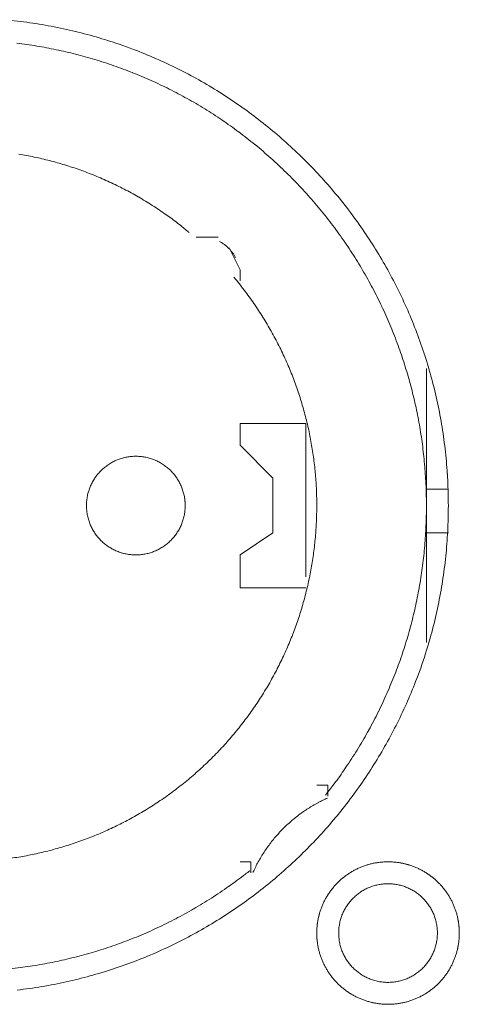
# Model space of a CAD drawing. Units: millimetres. Extents: x -560 to 1260, y -1157 to 1524.
# Drawn here: x 237 to 247, y -382 to -359 of the extents above; entities that cross this region are included whole.
import ezdxf

# ---------------------------------------------------------------- set-up
doc = ezdxf.new("R2010")
doc.units = ezdxf.units.MM
doc.header["$LTSCALE"] = 50.8
doc.layers.get('0').update_dxf_attribs({"lineweight": 0})
doc.layers.add('_U+30EC_U+30A4_U+30E4_U+30FC 1', color=7, linetype='Continuous', lineweight=0)

# ---------------------------------------------------------------- blocks, each defined once
blk = doc.blocks.new('グループ-6')
at = {"layer": '_U+30EC_U+30A4_U+30E4_U+30FC 1', "color": 0, "lineweight": 0}
for p, q in [((-68.964, -589.782), (-68.964, -592.83)), ((-71.758, -591.052), (-71.758, -594.608)), ((-68.964, -592.576), (-68.456, -592.576)), ((-68.964, -592.83), (-68.964, -596.132)), ((-68.964, -593.592), (-68.456, -593.592))]:
    blk.add_line(p, q, dxfattribs=at)
at = {"layer": '_U+30EC_U+30A4_U+30E4_U+30FC 1', "color": 0, "lineweight": 0, "flags": 128}
for points in [[(-78.442, -604.184, 0.012793), (-77.872, -604.103), (-77.87, -604.103, 0.012739), (-77.309, -603.994), (-77.307, -603.994, 0.012675), (-76.757, -603.857), (-76.755, -603.857, 0.012605), (-76.216, -603.694), (-76.214, -603.693, 0.012532), (-75.686, -603.504), (-75.685, -603.504, 0.012459), (-75.169, -603.29), (-75.168, -603.289, 0.012387), (-74.666, -603.05), (-74.665, -603.05, 0.01232), (-74.176, -602.788), (-74.176, -602.787, 0.01226), (-73.701, -602.502), (-73.701, -602.501, 0.012208), (-73.242, -602.194), (-73.242, -602.193, 0.012167), (-72.799, -601.864, 0.01213), (-72.373, -601.514, 0.012115), (-71.965, -601.143, 0.012111), (-71.575, -600.754, 0.01212), (-71.205, -600.346, 0.012141), (-70.855, -599.92, 0.012167), (-70.525, -599.477), (-70.525, -599.477, 0.012208), (-70.217, -599.018), (-70.217, -599.018, 0.01226), (-69.931, -598.544), (-69.931, -598.543, 0.01232), (-69.668, -598.055), (-69.668, -598.054, 0.012387), (-69.429, -597.551), (-69.428, -597.55, 0.01246), (-69.214, -597.035), (-69.188, -596.968, 0.018824), (-68.959, -596.304), (-68.939, -596.237, 0.012642), (-68.788, -595.688, 0.012708), (-68.665, -595.133), (-68.665, -595.131, 0.012768), (-68.57, -594.566), (-68.569, -594.563, 0.012816), (-68.502, -593.989), (-68.502, -593.987, 0.012853), (-68.465, -593.404), (-68.465, -593.402, 0.012839), (-68.457, -592.813), (-68.457, -592.81, 0.012857), (-68.479, -592.224), (-68.48, -592.221, 0.012836), (-68.532, -591.643), (-68.532, -591.64, 0.012793), (-68.613, -591.071), (-68.613, -591.068, 0.012739), (-68.722, -590.508), (-68.723, -590.506, 0.012675), (-68.859, -589.956), (-68.859, -589.954, 0.012605), (-69.022, -589.414), (-69.023, -589.413, 0.012532), (-69.212, -588.885), (-69.212, -588.884, 0.012459), (-69.426, -588.368), (-69.427, -588.367, 0.012387), (-69.666, -587.864), (-69.666, -587.864, 0.01232), (-69.928, -587.375), (-69.929, -587.374, 0.01226), (-70.214, -586.9), (-70.215, -586.9, 0.012208), (-70.522, -586.441), (-70.523, -586.441, 0.012167), (-70.852, -585.998, 0.01213), (-71.202, -585.572, 0.012115), (-71.572, -585.164, 0.012111), (-71.962, -584.774, 0.01212), (-72.37, -584.404, 0.012141), (-72.796, -584.053, 0.012167), (-73.238, -583.724), (-73.239, -583.723, 0.012208), (-73.697, -583.415), (-73.698, -583.415, 0.01226), (-74.172, -583.129), (-74.172, -583.129, 0.01232), (-74.661, -582.866), (-74.662, -582.866, 0.012387), (-75.164, -582.627), (-75.165, -582.627, 0.01246), (-75.681, -582.412), (-75.748, -582.386, 0.018824), (-76.412, -582.158), (-76.479, -582.138, 0.012642), (-77.027, -581.987, 0.012708), (-77.583, -581.864), (-77.585, -581.863, 0.012768), (-78.15, -581.768), (-78.152, -581.768, 0.012816), (-78.726, -581.701)], [(-71.3, -599.664, 0.002781), (-71.225, -599.567), (-71.131, -599.447, 0.016753), (-70.882, -599.102), (-70.797, -598.975, 0.011138), (-70.538, -598.571), (-70.537, -598.57, 0.011095), (-70.298, -598.158), (-70.297, -598.156, 0.011051), (-70.078, -597.736), (-70.077, -597.735, 0.011002), (-69.878, -597.308), (-69.877, -597.307, 0.010952), (-69.698, -596.874), (-69.697, -596.873, 0.0109), (-69.537, -596.434), (-69.537, -596.434, 0.010849), (-69.397, -595.99), (-69.397, -595.989, 0.0108), (-69.276, -595.541), (-69.276, -595.54, 0.010754), (-69.175, -595.089), (-69.175, -595.088, 0.010713), (-69.094, -594.633), (-69.094, -594.633, 0.010677), (-69.032, -594.176), (-69.032, -594.176, 0.010647), (-68.99, -593.717, 0.01062), (-68.968, -593.257, 0.010606), (-68.965, -592.797, 0.0106), (-68.982, -592.338, 0.010602), (-69.018, -591.879, 0.010612), (-69.073, -591.423, 0.010629), (-69.148, -590.969, 0.010647), (-69.243, -590.518), (-69.243, -590.518, 0.010677), (-69.356, -590.071), (-69.356, -590.07, 0.010713), (-69.489, -589.628), (-69.489, -589.627, 0.010754), (-69.641, -589.19), (-69.641, -589.19, 0.0108), (-69.812, -588.758), (-69.813, -588.758, 0.010849), (-70.003, -588.333), (-70.003, -588.332, 0.0109), (-70.212, -587.914), (-70.213, -587.914, 0.010952), (-70.441, -587.504), (-70.441, -587.503, 0.011002), (-70.688, -587.102), (-70.689, -587.101, 0.011051), (-70.955, -586.708), (-70.956, -586.707, 0.011095), (-71.241, -586.325), (-71.242, -586.324, 0.011132), (-71.545, -585.952), (-71.546, -585.951, 0.011165), (-71.868, -585.59), (-71.87, -585.589, 0.011161), (-72.21, -585.24), (-72.212, -585.239, 0.011172), (-72.566, -584.907), (-72.568, -584.906, 0.011149), (-72.934, -584.593), (-72.935, -584.592, 0.011114), (-73.312, -584.298), (-73.313, -584.297, 0.011073), (-73.7, -584.021), (-73.701, -584.02, 0.011027), (-74.098, -583.764), (-74.099, -583.763, 0.010977), (-74.504, -583.525), (-74.505, -583.525, 0.010926), (-74.919, -583.306), (-74.92, -583.306, 0.010874), (-75.341, -583.106), (-75.342, -583.105, 0.010824), (-75.77, -582.925), (-75.77, -582.924, 0.010777), (-76.205, -582.763), (-76.205, -582.763, 0.010733), (-76.645, -582.62), (-76.645, -582.62, 0.010694), (-77.09, -582.497), (-77.09, -582.496, 0.010661), (-77.539, -582.392), (-77.54, -582.392, 0.010635), (-77.992, -582.308, 0.010612), (-78.448, -582.242, 0.010602)], [(-74.462, -586.626, 0.002875), (-74.537, -586.564), (-74.63, -586.488, 0.017344), (-74.899, -586.283), (-74.998, -586.213, 0.011535), (-75.313, -586.001), (-75.314, -586, 0.01149), (-75.637, -585.804), (-75.638, -585.803, 0.011443), (-75.966, -585.623), (-75.967, -585.623, 0.011391), (-76.302, -585.459), (-76.303, -585.459, 0.011336), (-76.643, -585.311), (-76.644, -585.311, 0.011278), (-76.988, -585.179), (-76.989, -585.179, 0.01122), (-77.338, -585.063), (-77.339, -585.063, 0.011164), (-77.691, -584.964), (-77.692, -584.964, 0.011111), (-78.048, -584.88), (-78.048, -584.88, 0.011063), (-78.406, -584.813)], [(-78.586, -601.129, 0.011002), (-78.227, -601.07), (-78.227, -601.07, 0.011041), (-77.871, -600.994), (-77.87, -600.994, 0.011087), (-77.517, -600.903), (-77.516, -600.903, 0.011137), (-77.167, -600.796), (-77.166, -600.796, 0.011192), (-76.82, -600.673), (-76.82, -600.673, 0.011249), (-76.478, -600.534), (-76.478, -600.534, 0.011307), (-76.142, -600.379), (-76.141, -600.379, 0.011364), (-75.811, -600.209), (-75.81, -600.208, 0.011418), (-75.486, -600.022), (-75.485, -600.021, 0.011468), (-75.168, -599.819), (-75.167, -599.818, 0.01151), (-74.857, -599.6), (-74.856, -599.599, 0.011548), (-74.555, -599.365), (-74.553, -599.364, 0.011555), (-74.26, -599.114), (-74.259, -599.113, 0.011557), (-73.977, -598.849), (-73.976, -598.848, 0.011557), (-73.708, -598.573), (-73.707, -598.572, 0.011528), (-73.455, -598.288), (-73.454, -598.287, 0.01149), (-73.217, -597.993), (-73.216, -597.992, 0.011444), (-72.994, -597.691), (-72.993, -597.69, 0.011391), (-72.787, -597.38), (-72.786, -597.379, 0.011336), (-72.594, -597.062), (-72.594, -597.061, 0.011278), (-72.418, -596.737), (-72.418, -596.736, 0.01122), (-72.257, -596.405), (-72.256, -596.405, 0.011164), (-72.111, -596.068), (-72.111, -596.068, 0.011111), (-71.981, -595.726), (-71.981, -595.726, 0.011063), (-71.866, -595.38), (-71.866, -595.38, 0.011021), (-71.768, -595.029), (-71.768, -595.029, 0.010985), (-71.684, -594.675), (-71.684, -594.675, 0.010957), (-71.617, -594.319, 0.010933), (-71.565, -593.959, 0.010924), (-71.529, -593.598, 0.010924), (-71.509, -593.236, 0.010933), (-71.504, -592.874, 0.01095), (-71.516, -592.511, 0.01097), (-71.543, -592.149), (-71.543, -592.148, 0.011002), (-71.586, -591.787), (-71.587, -591.787, 0.011041), (-71.646, -591.428), (-71.646, -591.427, 0.011087), (-71.721, -591.07), (-71.721, -591.07, 0.011137), (-71.813, -590.715), (-71.813, -590.715, 0.011192), (-71.92, -590.364), (-71.92, -590.363, 0.011249), (-72.044, -590.016), (-72.044, -590.016, 0.011307), (-72.183, -589.673), (-72.184, -589.672, 0.011364), (-72.339, -589.335), (-72.34, -589.334, 0.011418), (-72.512, -589.002), (-72.512, -589.001, 0.011467), (-72.7, -588.675), (-72.701, -588.674, 0.01151), (-72.905, -588.355), (-72.906, -588.354, 0.011544), (-73.126, -588.042), (-73.127, -588.041, 0.011563), (-73.364, -587.737), (-73.364, -587.737, 0.002885), (-73.426, -587.662, 0.002885)], [(-78.774, -603.708, 0.010661), (-78.316, -603.656), (-78.315, -603.656, 0.010694), (-77.859, -603.585), (-77.859, -603.585, 0.010733), (-77.406, -603.494), (-77.405, -603.494, 0.010777), (-76.955, -603.383), (-76.954, -603.383, 0.010824), (-76.508, -603.253), (-76.508, -603.253, 0.010875), (-76.066, -603.103), (-76.065, -603.103, 0.010926), (-75.629, -602.933), (-75.628, -602.932, 0.010977), (-75.198, -602.743), (-75.197, -602.743, 0.011027), (-74.773, -602.533), (-74.772, -602.533, 0.011073), (-74.356, -602.304), (-74.354, -602.303, 0.011114), (-73.946, -602.054), (-73.945, -602.053, 0.011149), (-73.545, -601.784), (-73.543, -601.783, 0.011171), (-73.153, -601.495), (-73.152, -601.494, 0.002789), (-73.056, -601.419, 0.002789)], [(-73.383, -587.211, 0.007845), (-73.398, -587.185), (-73.398, -587.184, 0.009621), (-73.414, -587.157), (-73.415, -587.156, 0.0096), (-73.433, -587.127), (-73.433, -587.127, 0.009582), (-73.453, -587.099), (-73.453, -587.099, 0.009567), (-73.473, -587.072, 0.009551), (-73.495, -587.046, 0.009544), (-73.517, -587.021, 0.009541), (-73.541, -586.996, 0.009542), (-73.565, -586.973, 0.009547), (-73.59, -586.95, 0.009555), (-73.617, -586.928, 0.009562), (-73.644, -586.908), (-73.644, -586.908, 0.009576), (-73.671, -586.888), (-73.671, -586.888, 0.009593), (-73.7, -586.869), (-73.7, -586.869, 0.009612), (-73.729, -586.852), (-73.729, -586.852, 0.009031), (-73.758, -586.836), (-73.758, -586.836)], [(-74.552, -592.957), (-74.552, -592.94, 0.020787), (-74.556, -592.865), (-74.557, -592.855, 0.0118), (-74.563, -592.801), (-74.563, -592.801, 0.011748), (-74.571, -592.748), (-74.571, -592.748, 0.0117), (-74.582, -592.696), (-74.582, -592.696, 0.011644), (-74.595, -592.645), (-74.595, -592.645, 0.011585), (-74.611, -592.595), (-74.611, -592.595, 0.011523), (-74.628, -592.546), (-74.628, -592.546, 0.011461), (-74.648, -592.497), (-74.648, -592.497, 0.0114), (-74.67, -592.45), (-74.67, -592.45, 0.011343), (-74.694, -592.405), (-74.694, -592.405, 0.011291), (-74.72, -592.36), (-74.72, -592.36, 0.011245), (-74.748, -592.317), (-74.748, -592.317, 0.011206), (-74.778, -592.275), (-74.778, -592.275, 0.011175), (-74.809, -592.235, 0.01115), (-74.843, -592.196, 0.01114), (-74.878, -592.158, 0.01114), (-74.914, -592.122, 0.011149), (-74.953, -592.088, 0.011168), (-74.992, -592.056, 0.01119), (-75.033, -592.025), (-75.033, -592.025, 0.011224), (-75.076, -591.996), (-75.076, -591.996, 0.011267), (-75.12, -591.969), (-75.12, -591.969, 0.011316), (-75.165, -591.944), (-75.165, -591.944, 0.011371), (-75.211, -591.921), (-75.212, -591.921, 0.011431), (-75.259, -591.9), (-75.259, -591.9, 0.011492), (-75.308, -591.882), (-75.308, -591.881, 0.011554), (-75.357, -591.865), (-75.357, -591.865, 0.011615), (-75.408, -591.851), (-75.408, -591.851, 0.011673), (-75.46, -591.838), (-75.46, -591.838, 0.011725), (-75.512, -591.829), (-75.512, -591.829, 0.01177), (-75.565, -591.821), (-75.566, -591.821, 0.01181), (-75.619, -591.817), (-75.623, -591.816, 0.014774), (-75.684, -591.814), (-75.688, -591.814, 0.011835), (-75.743, -591.815), (-75.743, -591.815, 0.011816), (-75.797, -591.819), (-75.798, -591.819, 0.011788), (-75.851, -591.825), (-75.851, -591.825, 0.011748), (-75.904, -591.833), (-75.904, -591.833, 0.0117), (-75.956, -591.844), (-75.956, -591.844, 0.011644), (-76.007, -591.857), (-76.007, -591.857, 0.011585), (-76.057, -591.873), (-76.058, -591.873, 0.011523), (-76.107, -591.891), (-76.107, -591.891, 0.01146), (-76.155, -591.91), (-76.155, -591.91, 0.0114), (-76.202, -591.932), (-76.202, -591.932, 0.011342), (-76.248, -591.956), (-76.248, -591.956, 0.01129), (-76.292, -591.982), (-76.292, -591.982, 0.011244), (-76.335, -592.01), (-76.335, -592.01, 0.011205), (-76.377, -592.04), (-76.377, -592.04, 0.011174), (-76.418, -592.072, 0.01115), (-76.457, -592.105, 0.011139), (-76.494, -592.14, 0.011139), (-76.53, -592.177, 0.011148), (-76.564, -592.215, 0.011168), (-76.597, -592.255, 0.011189), (-76.627, -592.296), (-76.627, -592.296, 0.011224), (-76.656, -592.338), (-76.656, -592.338, 0.011267), (-76.683, -592.382), (-76.683, -592.382, 0.011316), (-76.708, -592.427), (-76.708, -592.427, 0.011372), (-76.731, -592.474), (-76.731, -592.474, 0.011431), (-76.752, -592.521), (-76.752, -592.521, 0.011493), (-76.771, -592.57), (-76.771, -592.57, 0.011556), (-76.787, -592.62), (-76.788, -592.623, 0.014528), (-76.804, -592.68), (-76.805, -592.683, 0.011688), (-76.816, -592.735, 0.011739), (-76.825, -592.788), (-76.826, -592.788, 0.01178), (-76.832, -592.841), (-76.832, -592.841, 0.011817), (-76.836, -592.895), (-76.836, -592.895, 0.011815), (-76.838, -592.95), (-76.838, -592.95, 0.011824), (-76.837, -593.005), (-76.837, -593.005, 0.011817), (-76.833, -593.06), (-76.833, -593.06, 0.011788), (-76.827, -593.113), (-76.827, -593.113, 0.011748), (-76.819, -593.166), (-76.819, -593.166, 0.011699), (-76.808, -593.218), (-76.808, -593.218, 0.011644), (-76.795, -593.269), (-76.795, -593.27, 0.011584), (-76.779, -593.32), (-76.779, -593.32, 0.011522), (-76.762, -593.369), (-76.762, -593.369, 0.01146), (-76.742, -593.417), (-76.742, -593.417, 0.0114), (-76.72, -593.464), (-76.72, -593.464, 0.011342), (-76.696, -593.51), (-76.696, -593.51, 0.01129), (-76.67, -593.554), (-76.67, -593.554, 0.011244), (-76.642, -593.598), (-76.642, -593.598, 0.011205), (-76.612, -593.639), (-76.612, -593.639, 0.011174), (-76.581, -593.68, 0.01115), (-76.547, -593.719, 0.011139), (-76.512, -593.756, 0.011139), (-76.476, -593.792, 0.011148), (-76.437, -593.826, 0.011168), (-76.398, -593.859, 0.011189), (-76.357, -593.889), (-76.357, -593.889, 0.011224), (-76.314, -593.918), (-76.314, -593.918, 0.011267), (-76.27, -593.945), (-76.27, -593.945, 0.011317), (-76.225, -593.97), (-76.225, -593.97, 0.011372), (-76.179, -593.993), (-76.179, -593.993, 0.011431), (-76.131, -594.014), (-76.131, -594.014, 0.011493), (-76.082, -594.033), (-76.082, -594.033, 0.011556), (-76.033, -594.05), (-76.029, -594.051, 0.014529), (-75.972, -594.066), (-75.969, -594.067, 0.011688), (-75.917, -594.079, 0.011739), (-75.865, -594.088), (-75.865, -594.088, 0.01178), (-75.811, -594.094), (-75.811, -594.094, 0.011817), (-75.757, -594.099), (-75.757, -594.099, 0.011815), (-75.702, -594.1), (-75.702, -594.1, 0.011825), (-75.647, -594.099), (-75.647, -594.099, 0.011818), (-75.593, -594.096), (-75.593, -594.096, 0.011789), (-75.539, -594.09), (-75.539, -594.09, 0.011749), (-75.486, -594.081), (-75.486, -594.081, 0.0117), (-75.434, -594.07), (-75.434, -594.07, 0.011645), (-75.383, -594.057), (-75.383, -594.057, 0.011585), (-75.333, -594.042), (-75.333, -594.042, 0.011523), (-75.283, -594.024), (-75.283, -594.024, 0.011461), (-75.235, -594.004), (-75.235, -594.004, 0.011401), (-75.188, -593.982), (-75.188, -593.982, 0.011343), (-75.143, -593.958), (-75.143, -593.958, 0.011291), (-75.098, -593.932), (-75.098, -593.932, 0.011245), (-75.055, -593.904), (-75.055, -593.904, 0.011206), (-75.013, -593.875), (-75.013, -593.874, 0.011175), (-74.972, -593.843, 0.01115), (-74.933, -593.81, 0.01114), (-74.896, -593.775, 0.011139), (-74.86, -593.738, 0.011149), (-74.826, -593.7, 0.011168), (-74.794, -593.66, 0.011189), (-74.763, -593.619), (-74.763, -593.619, 0.011224), (-74.734, -593.576), (-74.734, -593.576, 0.011267), (-74.707, -593.532), (-74.707, -593.532, 0.011316), (-74.682, -593.487), (-74.682, -593.487, 0.011371), (-74.659, -593.441), (-74.659, -593.441, 0.01143), (-74.638, -593.393), (-74.638, -593.393, 0.011492), (-74.619, -593.345), (-74.619, -593.345, 0.011554), (-74.603, -593.295), (-74.603, -593.295, 0.011615), (-74.588, -593.244), (-74.588, -593.244, 0.011673), (-74.576, -593.193), (-74.576, -593.193, 0.011725), (-74.567, -593.14), (-74.567, -593.14, 0.01177), (-74.559, -593.087), (-74.559, -593.087, 0.011809), (-74.554, -593.033), (-74.554, -593.029, 0.01478), (-74.552, -592.968), (-74.552, -592.964), (-74.552, -592.957)], [(-71.259, -599.736), (-71.259, -599.736, 0.007312), (-71.365, -599.785, 0.00967), (-71.468, -599.838), (-71.475, -599.842, 0.009646), (-71.59, -599.907), (-71.591, -599.907, 0.009624), (-71.703, -599.976), (-71.703, -599.976, 0.009604), (-71.812, -600.049), (-71.812, -600.049, 0.009587), (-71.919, -600.126), (-71.919, -600.126, 0.009573), (-72.022, -600.207, 0.009559), (-72.122, -600.292, 0.009554), (-72.219, -600.381, 0.009553), (-72.312, -600.473, 0.009556), (-72.401, -600.569, 0.009564), (-72.487, -600.668, 0.00957), (-72.569, -600.77), (-72.569, -600.77, 0.009583), (-72.647, -600.876), (-72.647, -600.876, 0.009599), (-72.722, -600.985), (-72.722, -600.985, 0.009618), (-72.792, -601.096), (-72.792, -601.097, 0.00964), (-72.858, -601.211), (-72.858, -601.211, 0.009664), (-72.919, -601.328), (-72.919, -601.328, 0.009689), (-72.976, -601.448), (-72.976, -601.448), (-72.98, -601.456)], [(-71.504, -602.863), (-71.504, -602.869, 0.010252), (-71.502, -602.947, 0.013375), (-71.496, -603.025), (-71.496, -603.031, 0.013335), (-71.484, -603.118), (-71.484, -603.118, 0.01328), (-71.469, -603.204), (-71.469, -603.204, 0.013212), (-71.449, -603.288), (-71.449, -603.288, 0.013138), (-71.425, -603.371), (-71.425, -603.371, 0.013058), (-71.396, -603.451), (-71.396, -603.451, 0.012979), (-71.364, -603.53), (-71.364, -603.53, 0.012901), (-71.328, -603.607), (-71.327, -603.607, 0.012828), (-71.287, -603.681), (-71.287, -603.681, 0.012763), (-71.244, -603.753), (-71.244, -603.753, 0.012708), (-71.197, -603.823), (-71.197, -603.823, 0.012664), (-71.146, -603.89, 0.012628), (-71.092, -603.954, 0.012613), (-71.035, -604.016, 0.012612), (-70.975, -604.074, 0.012626), (-70.912, -604.13, 0.012647), (-70.847, -604.182), (-70.847, -604.182, 0.012684), (-70.778, -604.231), (-70.778, -604.231, 0.012734), (-70.708, -604.276), (-70.708, -604.276, 0.012794), (-70.634, -604.318), (-70.634, -604.318, 0.012863), (-70.559, -604.356), (-70.559, -604.356, 0.012939), (-70.481, -604.391), (-70.481, -604.391, 0.013018), (-70.401, -604.421), (-70.401, -604.421, 0.013097), (-70.32, -604.447), (-70.32, -604.447, 0.013177), (-70.236, -604.469), (-70.231, -604.471, 0.016567), (-70.135, -604.49), (-70.13, -604.491, 0.013321), (-70.042, -604.504, 0.013371), (-69.954, -604.511), (-69.954, -604.511, 0.013378), (-69.865, -604.514), (-69.864, -604.514, 0.013395), (-69.775, -604.512), (-69.774, -604.512, 0.013376), (-69.686, -604.506), (-69.686, -604.506, 0.013336), (-69.599, -604.495), (-69.598, -604.495, 0.01328), (-69.513, -604.479), (-69.512, -604.479, 0.013213), (-69.428, -604.459), (-69.428, -604.459, 0.013138), (-69.346, -604.435), (-69.346, -604.435, 0.013059), (-69.265, -604.406), (-69.265, -604.406, 0.012979), (-69.186, -604.374), (-69.186, -604.374, 0.012901), (-69.11, -604.338), (-69.109, -604.338, 0.012829), (-69.035, -604.298), (-69.035, -604.298, 0.012764), (-68.963, -604.254), (-68.963, -604.254, 0.012708), (-68.893, -604.207), (-68.893, -604.207, 0.012664), (-68.826, -604.156, 0.012628), (-68.762, -604.103, 0.012613), (-68.701, -604.046, 0.012612), (-68.642, -603.986, 0.012626), (-68.587, -603.923, 0.012647), (-68.534, -603.857), (-68.534, -603.857, 0.012684), (-68.486, -603.789), (-68.486, -603.789, 0.012734), (-68.44, -603.718), (-68.44, -603.718, 0.012794), (-68.398, -603.645), (-68.398, -603.645, 0.012863), (-68.36, -603.569), (-68.36, -603.569, 0.012938), (-68.326, -603.491), (-68.326, -603.491, 0.013017), (-68.295, -603.412), (-68.295, -603.412, 0.013097), (-68.269, -603.33), (-68.269, -603.33, 0.013177), (-68.247, -603.247), (-68.245, -603.241, 0.016566), (-68.226, -603.146), (-68.225, -603.14, 0.01332), (-68.213, -603.053, 0.013371), (-68.205, -602.965), (-68.205, -602.964, 0.013377), (-68.202, -602.875), (-68.202, -602.875, 0.013396), (-68.204, -602.785), (-68.204, -602.785, 0.013376), (-68.21, -602.696), (-68.21, -602.696, 0.013336), (-68.221, -602.609), (-68.221, -602.609, 0.01328), (-68.237, -602.523), (-68.237, -602.523, 0.013213), (-68.257, -602.439), (-68.257, -602.438, 0.013138), (-68.281, -602.356), (-68.281, -602.356, 0.013059), (-68.31, -602.275), (-68.31, -602.275, 0.012979), (-68.342, -602.197), (-68.342, -602.196, 0.012901), (-68.378, -602.12), (-68.378, -602.12, 0.012829), (-68.418, -602.046), (-68.418, -602.045, 0.012764), (-68.462, -601.973), (-68.462, -601.973, 0.012708), (-68.509, -601.904), (-68.509, -601.904, 0.012664), (-68.56, -601.837, 0.012628), (-68.614, -601.772, 0.012613), (-68.671, -601.711, 0.012612), (-68.731, -601.652, 0.012626), (-68.793, -601.597, 0.012646), (-68.859, -601.545), (-68.859, -601.545, 0.012684), (-68.927, -601.496), (-68.927, -601.496, 0.012734), (-68.998, -601.45), (-68.998, -601.45, 0.012794), (-69.071, -601.409), (-69.072, -601.409, 0.012863), (-69.147, -601.37), (-69.147, -601.37, 0.012938), (-69.225, -601.336), (-69.225, -601.336, 0.013017), (-69.304, -601.306), (-69.305, -601.306, 0.013097), (-69.386, -601.279), (-69.386, -601.279, 0.013177), (-69.469, -601.257), (-69.475, -601.256, 0.016566), (-69.571, -601.236), (-69.576, -601.235, 0.01332), (-69.663, -601.223, 0.013371), (-69.751, -601.215), (-69.752, -601.215, 0.013377), (-69.841, -601.212), (-69.842, -601.212, 0.013396), (-69.931, -601.214), (-69.931, -601.214, 0.013376), (-70.02, -601.221), (-70.02, -601.221, 0.013336), (-70.107, -601.232), (-70.108, -601.232, 0.01328), (-70.193, -601.247), (-70.193, -601.247, 0.013213), (-70.277, -601.267), (-70.278, -601.267, 0.013138), (-70.36, -601.292), (-70.36, -601.292, 0.013058), (-70.441, -601.32), (-70.441, -601.32, 0.012979), (-70.52, -601.352), (-70.52, -601.352, 0.012901), (-70.596, -601.389), (-70.596, -601.389, 0.012828), (-70.671, -601.429), (-70.671, -601.429, 0.012763), (-70.743, -601.472), (-70.743, -601.472, 0.012708), (-70.812, -601.519), (-70.812, -601.519, 0.012664), (-70.879, -601.57, 0.012628), (-70.944, -601.624, 0.012613), (-71.005, -601.681, 0.012612), (-71.064, -601.741, 0.012626), (-71.119, -601.804, 0.012647), (-71.171, -601.869), (-71.171, -601.869, 0.012685), (-71.22, -601.938), (-71.22, -601.938, 0.012734), (-71.266, -602.008), (-71.266, -602.008, 0.012795), (-71.308, -602.082), (-71.308, -602.082, 0.012864), (-71.346, -602.157), (-71.346, -602.157, 0.012939), (-71.38, -602.235), (-71.38, -602.235, 0.013019), (-71.411, -602.315), (-71.411, -602.315, 0.013099), (-71.437, -602.396), (-71.437, -602.396, 0.013176), (-71.459, -602.48), (-71.459, -602.48, 0.013248), (-71.477, -602.565), (-71.477, -602.565, 0.01331), (-71.491, -602.651), (-71.491, -602.652, 0.013364), (-71.499, -602.739), (-71.5, -602.745, 0.016733), (-71.504, -602.846), (-71.504, -602.851), (-71.504, -602.863)], [(-68.202, -602.863), (-68.202, -602.857, 0.010252), (-68.204, -602.779, 0.013375), (-68.21, -602.701), (-68.21, -602.696, 0.013335), (-68.222, -602.609), (-68.222, -602.608, 0.013279), (-68.237, -602.523), (-68.237, -602.522, 0.013212), (-68.257, -602.438), (-68.257, -602.438, 0.013137), (-68.281, -602.356), (-68.282, -602.356, 0.013058), (-68.31, -602.275), (-68.31, -602.275, 0.012978), (-68.342, -602.196), (-68.342, -602.196, 0.012901), (-68.379, -602.12), (-68.379, -602.12, 0.012828), (-68.419, -602.045), (-68.419, -602.045, 0.012763), (-68.462, -601.973), (-68.462, -601.973, 0.012708), (-68.509, -601.904), (-68.509, -601.903, 0.012664), (-68.56, -601.837, 0.012628), (-68.614, -601.772, 0.012613), (-68.671, -601.711, 0.012613), (-68.731, -601.652, 0.012627), (-68.794, -601.597, 0.012647), (-68.859, -601.545), (-68.859, -601.545, 0.012685), (-68.928, -601.496), (-68.928, -601.496, 0.012735), (-68.998, -601.45), (-68.999, -601.45, 0.012795), (-69.072, -601.408), (-69.072, -601.408, 0.012864), (-69.147, -601.37), (-69.147, -601.37, 0.01294), (-69.225, -601.336), (-69.225, -601.336, 0.013019), (-69.305, -601.305), (-69.305, -601.305, 0.0131), (-69.386, -601.279), (-69.392, -601.278, 0.01648), (-69.486, -601.253), (-69.491, -601.252, 0.013264), (-69.577, -601.235, 0.013322), (-69.663, -601.223), (-69.664, -601.223, 0.013374), (-69.752, -601.215), (-69.752, -601.215, 0.013372), (-69.841, -601.212), (-69.842, -601.212, 0.013388), (-69.931, -601.214), (-69.932, -601.214, 0.013377), (-70.02, -601.221), (-70.021, -601.221, 0.013336), (-70.108, -601.232), (-70.108, -601.232, 0.01328), (-70.193, -601.247), (-70.194, -601.247, 0.013213), (-70.278, -601.267), (-70.278, -601.267, 0.013138), (-70.36, -601.292), (-70.361, -601.292, 0.013059), (-70.441, -601.32), (-70.441, -601.32, 0.012979), (-70.52, -601.352), (-70.52, -601.353, 0.012901), (-70.597, -601.389), (-70.597, -601.389, 0.012829), (-70.671, -601.429), (-70.671, -601.429, 0.012764), (-70.743, -601.472), (-70.743, -601.472, 0.012708), (-70.813, -601.52), (-70.813, -601.52, 0.012664), (-70.88, -601.57, 0.012628), (-70.944, -601.624, 0.012613), (-71.005, -601.681, 0.012613), (-71.064, -601.741, 0.012626), (-71.119, -601.804, 0.012647), (-71.172, -601.87), (-71.172, -601.87, 0.012685), (-71.22, -601.938), (-71.221, -601.938, 0.012735), (-71.266, -602.009), (-71.266, -602.009, 0.012795), (-71.308, -602.082), (-71.308, -602.082, 0.012864), (-71.346, -602.157), (-71.346, -602.158, 0.012939), (-71.38, -602.235), (-71.38, -602.235, 0.013018), (-71.411, -602.315), (-71.411, -602.315, 0.0131), (-71.437, -602.396), (-71.439, -602.402, 0.01648), (-71.463, -602.496), (-71.464, -602.501, 0.013264), (-71.481, -602.587, 0.013321), (-71.493, -602.673), (-71.493, -602.674, 0.013374), (-71.501, -602.762), (-71.501, -602.762, 0.013372), (-71.504, -602.852), (-71.504, -602.852, 0.013387), (-71.502, -602.941), (-71.502, -602.942, 0.013377), (-71.496, -603.03), (-71.496, -603.031, 0.013336), (-71.484, -603.118), (-71.484, -603.118, 0.01328), (-71.469, -603.204), (-71.469, -603.204, 0.013212), (-71.449, -603.288), (-71.449, -603.288, 0.013138), (-71.425, -603.371), (-71.425, -603.371, 0.013059), (-71.396, -603.451), (-71.396, -603.451, 0.012979), (-71.364, -603.53), (-71.364, -603.53, 0.012901), (-71.328, -603.607), (-71.327, -603.607, 0.012829), (-71.287, -603.681), (-71.287, -603.681, 0.012764), (-71.244, -603.753), (-71.244, -603.753, 0.012708), (-71.197, -603.823), (-71.197, -603.823, 0.012664), (-71.146, -603.89, 0.012628), (-71.092, -603.954, 0.012613), (-71.035, -604.016, 0.012613), (-70.975, -604.074, 0.012626), (-70.912, -604.13, 0.012647), (-70.847, -604.182), (-70.847, -604.182, 0.012685), (-70.778, -604.231), (-70.778, -604.231, 0.012735), (-70.708, -604.276), (-70.708, -604.276, 0.012795), (-70.634, -604.318), (-70.634, -604.318, 0.012864), (-70.559, -604.356), (-70.559, -604.356, 0.012939), (-70.481, -604.391), (-70.481, -604.391, 0.013019), (-70.401, -604.421), (-70.401, -604.421, 0.013098), (-70.32, -604.447), (-70.32, -604.447, 0.013176), (-70.236, -604.469), (-70.236, -604.47, 0.013247), (-70.151, -604.487), (-70.151, -604.487, 0.013309), (-70.065, -604.501), (-70.064, -604.501, 0.013368), (-69.977, -604.51), (-69.971, -604.51, 0.016711), (-69.87, -604.514), (-69.864, -604.514, 0.013378), (-69.775, -604.512), (-69.774, -604.512, 0.013379), (-69.686, -604.506), (-69.686, -604.506, 0.013337), (-69.599, -604.495), (-69.598, -604.495, 0.013281), (-69.513, -604.479), (-69.512, -604.479, 0.013214), (-69.428, -604.459), (-69.428, -604.459, 0.013139), (-69.346, -604.435), (-69.346, -604.435, 0.013059), (-69.265, -604.406), (-69.265, -604.406, 0.01298), (-69.186, -604.374), (-69.186, -604.374, 0.012902), (-69.11, -604.338), (-69.11, -604.338, 0.012829), (-69.035, -604.298), (-69.035, -604.298, 0.012764), (-68.963, -604.254), (-68.963, -604.254, 0.012709), (-68.893, -604.207), (-68.893, -604.207, 0.012665), (-68.826, -604.156, 0.012629), (-68.762, -604.103, 0.012613), (-68.701, -604.046, 0.012613), (-68.642, -603.986, 0.012626), (-68.587, -603.923, 0.012647), (-68.534, -603.857), (-68.534, -603.857, 0.012685), (-68.486, -603.789), (-68.486, -603.789, 0.012735), (-68.44, -603.718), (-68.44, -603.718, 0.012795), (-68.398, -603.645), (-68.398, -603.645, 0.012864), (-68.36, -603.569), (-68.36, -603.569, 0.012939), (-68.326, -603.491), (-68.326, -603.491, 0.013018), (-68.295, -603.412), (-68.295, -603.412, 0.013098), (-68.269, -603.33), (-68.269, -603.33, 0.013176), (-68.247, -603.247), (-68.247, -603.246, 0.013247), (-68.229, -603.162), (-68.229, -603.161, 0.013309), (-68.215, -603.075), (-68.215, -603.075, 0.013364), (-68.207, -602.987), (-68.206, -602.981, 0.016732), (-68.202, -602.881), (-68.202, -602.875), (-68.202, -602.864)], [(-70.996, -602.863), (-70.996, -602.88, 0.02079), (-70.992, -602.955), (-70.991, -602.966, 0.011801), (-70.985, -603.019), (-70.985, -603.019, 0.01175), (-70.977, -603.072), (-70.977, -603.072, 0.011701), (-70.966, -603.124), (-70.966, -603.124, 0.011646), (-70.953, -603.175), (-70.953, -603.176, 0.011586), (-70.937, -603.226), (-70.937, -603.226, 0.011524), (-70.92, -603.275), (-70.92, -603.275, 0.011462), (-70.9, -603.323), (-70.9, -603.323, 0.011401), (-70.878, -603.37), (-70.878, -603.37, 0.011344), (-70.854, -603.416), (-70.854, -603.416, 0.011291), (-70.828, -603.46), (-70.828, -603.46, 0.011245), (-70.8, -603.504), (-70.8, -603.504, 0.011206), (-70.77, -603.545), (-70.77, -603.545, 0.011175), (-70.739, -603.586, 0.011151), (-70.705, -603.625, 0.01114), (-70.67, -603.662, 0.01114), (-70.634, -603.698, 0.011149), (-70.595, -603.732, 0.011168), (-70.556, -603.765, 0.011189), (-70.515, -603.795), (-70.515, -603.795, 0.011224), (-70.472, -603.824), (-70.472, -603.824, 0.011267), (-70.428, -603.851), (-70.428, -603.851, 0.011316), (-70.383, -603.876), (-70.383, -603.876, 0.011371), (-70.337, -603.899), (-70.337, -603.899, 0.01143), (-70.289, -603.92), (-70.289, -603.92, 0.011492), (-70.24, -603.939), (-70.24, -603.939, 0.011555), (-70.191, -603.956), (-70.187, -603.957, 0.014528), (-70.13, -603.972), (-70.127, -603.973, 0.011687), (-70.075, -603.985, 0.011738), (-70.023, -603.994), (-70.023, -603.994, 0.011779), (-69.969, -604), (-69.969, -604, 0.011816), (-69.915, -604.005), (-69.915, -604.005, 0.011814), (-69.86, -604.006), (-69.86, -604.006, 0.011825), (-69.805, -604.005), (-69.805, -604.005, 0.011818), (-69.751, -604.002), (-69.751, -604.002, 0.011789), (-69.697, -603.996), (-69.697, -603.996, 0.011749), (-69.644, -603.987), (-69.644, -603.987, 0.0117), (-69.592, -603.976), (-69.592, -603.976, 0.011645), (-69.541, -603.963), (-69.541, -603.963, 0.011585), (-69.491, -603.948), (-69.491, -603.948, 0.011523), (-69.441, -603.93), (-69.441, -603.93, 0.011461), (-69.393, -603.91), (-69.393, -603.91, 0.0114), (-69.346, -603.888), (-69.346, -603.888, 0.011343), (-69.301, -603.864), (-69.301, -603.864, 0.01129), (-69.256, -603.838), (-69.256, -603.838, 0.011244), (-69.213, -603.81), (-69.213, -603.81, 0.011205), (-69.171, -603.78), (-69.171, -603.78, 0.011175), (-69.13, -603.749, 0.01115), (-69.091, -603.716, 0.011139), (-69.054, -603.681, 0.011139), (-69.018, -603.644, 0.011148), (-68.984, -603.606, 0.011167), (-68.952, -603.566, 0.011189), (-68.921, -603.525), (-68.921, -603.525, 0.011224), (-68.892, -603.482), (-68.892, -603.482, 0.011266), (-68.865, -603.438), (-68.865, -603.438, 0.011316), (-68.84, -603.393), (-68.84, -603.393, 0.011371), (-68.817, -603.347), (-68.817, -603.347, 0.01143), (-68.796, -603.299), (-68.796, -603.299, 0.011492), (-68.777, -603.251), (-68.777, -603.251, 0.011555), (-68.761, -603.201), (-68.76, -603.198, 0.014528), (-68.744, -603.141), (-68.743, -603.138, 0.011687), (-68.732, -603.086, 0.011738), (-68.723, -603.033), (-68.722, -603.033, 0.011779), (-68.716, -602.98), (-68.716, -602.979, 0.011817), (-68.712, -602.925), (-68.712, -602.925, 0.011814), (-68.71, -602.87), (-68.71, -602.87, 0.011825), (-68.711, -602.815), (-68.711, -602.815, 0.011818), (-68.714, -602.761), (-68.714, -602.761, 0.011789), (-68.721, -602.707), (-68.721, -602.707, 0.011749), (-68.729, -602.654), (-68.729, -602.654, 0.0117), (-68.74, -602.602), (-68.74, -602.602, 0.011645), (-68.753, -602.551), (-68.753, -602.551, 0.011585), (-68.769, -602.501), (-68.769, -602.501, 0.011523), (-68.786, -602.452), (-68.786, -602.452, 0.011461), (-68.806, -602.404), (-68.806, -602.404, 0.0114), (-68.828, -602.357), (-68.828, -602.357, 0.011343), (-68.852, -602.311), (-68.852, -602.311, 0.011291), (-68.878, -602.266), (-68.878, -602.266, 0.011244), (-68.906, -602.223), (-68.906, -602.223, 0.011206), (-68.936, -602.181), (-68.936, -602.181, 0.011175), (-68.967, -602.141, 0.01115), (-69.001, -602.102, 0.01114), (-69.036, -602.064, 0.011139), (-69.072, -602.028, 0.011149), (-69.11, -601.994, 0.011168), (-69.15, -601.962, 0.01119), (-69.191, -601.931), (-69.191, -601.931, 0.011225), (-69.234, -601.902), (-69.234, -601.902, 0.011267), (-69.278, -601.875), (-69.278, -601.875, 0.011317), (-69.323, -601.85), (-69.323, -601.85, 0.011372), (-69.369, -601.827), (-69.369, -601.827, 0.011431), (-69.417, -601.806), (-69.417, -601.806, 0.011493), (-69.465, -601.788), (-69.466, -601.788, 0.011555), (-69.515, -601.771), (-69.515, -601.771, 0.011617), (-69.566, -601.757), (-69.566, -601.757, 0.011674), (-69.617, -601.745), (-69.618, -601.745, 0.011727), (-69.67, -601.735), (-69.67, -601.735, 0.011771), (-69.723, -601.728), (-69.723, -601.728, 0.011815), (-69.777, -601.723), (-69.781, -601.722, 0.014762), (-69.842, -601.72), (-69.846, -601.72, 0.011811), (-69.901, -601.721), (-69.901, -601.721, 0.011819), (-69.955, -601.725), (-69.955, -601.725, 0.011789), (-70.009, -601.731), (-70.009, -601.731, 0.011749), (-70.062, -601.739), (-70.062, -601.739, 0.011701), (-70.114, -601.75), (-70.114, -601.75, 0.011645), (-70.165, -601.763), (-70.165, -601.763, 0.011586), (-70.215, -601.779), (-70.215, -601.779, 0.011524), (-70.264, -601.797), (-70.264, -601.797, 0.011461), (-70.312, -601.816), (-70.313, -601.816, 0.011401), (-70.359, -601.838), (-70.36, -601.838, 0.011344), (-70.405, -601.862), (-70.405, -601.862, 0.011291), (-70.45, -601.888), (-70.45, -601.888, 0.011245), (-70.493, -601.916), (-70.493, -601.916, 0.011206), (-70.535, -601.946), (-70.535, -601.946, 0.011175), (-70.575, -601.977, 0.01115), (-70.614, -602.011, 0.01114), (-70.652, -602.046, 0.01114), (-70.688, -602.082, 0.011149), (-70.722, -602.121, 0.011168), (-70.754, -602.16, 0.01119), (-70.785, -602.201), (-70.785, -602.202, 0.011224), (-70.814, -602.244), (-70.814, -602.244, 0.011267), (-70.841, -602.288), (-70.841, -602.288, 0.011317), (-70.866, -602.333), (-70.866, -602.333, 0.011372), (-70.889, -602.379), (-70.889, -602.38, 0.011431), (-70.91, -602.427), (-70.91, -602.427, 0.011492), (-70.929, -602.476), (-70.929, -602.476, 0.011555), (-70.945, -602.525), (-70.945, -602.525, 0.011616), (-70.96, -602.576), (-70.96, -602.576, 0.011674), (-70.972, -602.628), (-70.972, -602.628, 0.011726), (-70.981, -602.68), (-70.981, -602.68, 0.011771), (-70.989, -602.733), (-70.989, -602.734, 0.01181), (-70.993, -602.787), (-70.994, -602.791, 0.014781), (-70.996, -602.852), (-70.996, -602.856), (-70.996, -602.863)]]:
    blk.add_lwpolyline(points, format="xyb", dxfattribs=at)
for points in [[(-74.298, -586.734), (-73.79, -586.734)], [(-73.536, -586.988), (-73.282, -587.496), (-73.282, -587.75)], [(-73.282, -591.56), (-73.282, -591.052), (-71.758, -591.052)], [(-73.282, -591.56), (-72.52, -592.322), (-72.52, -593.592), (-73.282, -594.1)], [(-73.282, -594.1), (-73.282, -594.862), (-71.758, -594.862)], [(-71.25, -599.688), (-71.25, -599.434), (-71.504, -599.434)], [(-73.028, -601.466), (-73.028, -601.212), (-73.282, -601.212)]]:
    blk.add_lwpolyline(points, dxfattribs=at)

msp = doc.modelspace()

# ---------------------------------------------------------------- block references
at = {"color": 0}
msp.add_blockref('グループ-6', (314.992, 222.758), dxfattribs=at)

doc.saveas('drawing.dxf')
